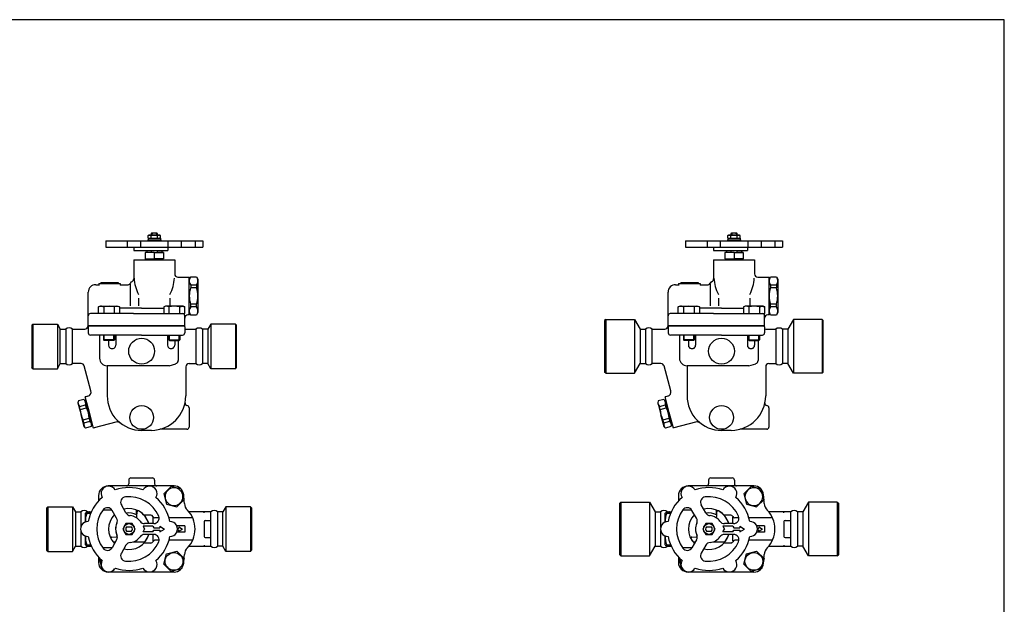
# Model space of a CAD drawing. Extents: x 72 to 1636, y 28 to 1128.
# Drawn here: x 722 to 1636, y 585 to 1128 of the extents above; entities that cross this region are included whole.
import ezdxf

# ---------------------------------------------------------------- set-up
doc = ezdxf.new("R2010")
doc.units = 0
doc.header["$LTSCALE"] = 16
doc.layers.get('0').update_dxf_attribs({"linetype": 'CONTINUOUS'})

# ---------------------------------------------------------------- blocks, each defined once
blk = doc.blocks.new('m10bt')
for p, q in [((-9.815, 0), (-4.907, 8.5)), ((-4.907, -8.5), (-9.815, 0)), ((-4.907, 8.5), (4.907, 8.5)), ((4.907, 8.5), (9.815, 0)), ((9.815, 0), (4.907, -8.5)), ((4.907, -8.5), (-4.907, -8.5))]:
    blk.add_line(p, q)
blk.add_circle((0, 0), 8.25)

msp = doc.modelspace()

# ---------------------------------------------------------------- linework, layer by layer
for p, q in [((840.87, 923.47), (840.87, 922.67)), ((840.87, 923.47), (852.87, 923.47)), ((841.1, 927.53), (841.87, 927.97)), ((841.1, 925.42), (841.1, 927.53)), ((841.1, 925.42), (841.87, 924.97)), ((841.12, 924.97), (841.12, 923.47)), ((841.12, 924.97), (852.62, 924.97)), ((841.87, 927.97), (851.87, 927.97)), ((841.87, 924.97), (851.87, 924.97)), ((844.41, 929.67), (843.87, 929.36)), ((843.87, 929.36), (843.87, 927.97)), ((844.64, 929.36), (843.87, 929.36)), ((843.99, 925.42), (843.99, 927.53)), ((849.33, 929.67), (844.41, 929.67)), ((844.41, 929.36), (844.41, 927.97)), ((844.64, 929.36), (845.44, 929.67)), ((844.64, 927.97), (844.64, 929.36)), ((844.64, 929.36), (845.03, 927.97)), ((848.3, 929.67), (849.11, 929.36)), ((849.11, 929.36), (848.71, 927.97)), ((849.11, 929.36), (849.11, 927.97)), ((849.87, 929.36), (849.11, 929.36)), ((849.87, 929.36), (849.33, 929.67)), ((849.33, 929.36), (849.33, 927.97)), ((849.76, 925.42), (849.76, 927.53)), ((849.87, 927.97), (849.87, 929.36)), ((852.65, 927.53), (851.87, 927.97)), ((852.65, 925.42), (851.87, 924.97)), ((852.62, 924.97), (852.62, 923.47)), ((852.65, 925.42), (852.65, 927.53)), ((852.87, 923.47), (852.87, 922.67)), ((1379.16, 923.47), (1379.16, 922.67)), ((1379.16, 923.47), (1391.16, 923.47)), ((1379.39, 927.53), (1380.16, 927.97)), ((1379.39, 925.42), (1379.39, 927.53)), ((1379.39, 925.42), (1380.16, 924.97)), ((1379.41, 924.97), (1379.41, 923.47)), ((1379.41, 924.97), (1390.91, 924.97)), ((1380.16, 927.97), (1390.16, 927.97)), ((1380.16, 924.97), (1390.16, 924.97)), ((1382.7, 929.67), (1382.16, 929.36)), ((1382.16, 929.36), (1382.16, 927.97)), ((1382.93, 929.36), (1382.16, 929.36)), ((1382.27, 925.42), (1382.27, 927.53)), ((1387.62, 929.67), (1382.7, 929.67)), ((1382.7, 929.36), (1382.7, 927.97)), ((1382.93, 929.36), (1383.73, 929.67)), ((1382.93, 927.97), (1382.93, 929.36)), ((1382.93, 929.36), (1383.32, 927.97)), ((1386.59, 929.67), (1387.4, 929.36)), ((1387.4, 929.36), (1387, 927.97)), ((1387.4, 929.36), (1387.4, 927.97)), ((1388.16, 929.36), (1387.4, 929.36)), ((1388.16, 929.36), (1387.62, 929.67)), ((1387.62, 929.36), (1387.62, 927.97)), ((1388.05, 925.42), (1388.05, 927.53)), ((1388.16, 927.97), (1388.16, 929.36)), ((1390.93, 927.53), (1390.16, 927.97)), ((1390.93, 925.42), (1390.16, 924.97)), ((1390.91, 924.97), (1390.91, 923.47)), ((1390.93, 925.42), (1390.93, 927.53)), ((1391.16, 923.47), (1391.16, 922.67)), ((801.87, 922.67), (891.87, 922.67)), ((801.87, 922.67), (801.87, 916.67)), ((801.87, 916.67), (846.87, 916.67)), ((821.88, 922.67), (821.88, 916.67)), ((827.87, 916.67), (827.87, 913.67)), ((834, 922.67), (834, 916.67)), ((846.87, 916.67), (891.87, 916.67)), ((859.37, 916.67), (859.37, 913.67)), ((859.53, 922.67), (859.53, 916.67)), ((871.86, 922.67), (871.86, 916.67)), ((884.73, 922.67), (884.73, 916.67)), ((891.87, 922.67), (891.87, 916.67)), ((1340.16, 922.67), (1430.16, 922.67)), ((1340.16, 922.67), (1340.16, 916.67)), ((1340.16, 916.67), (1385.16, 916.67)), ((1360.17, 922.67), (1360.17, 916.67)), ((1366.16, 916.67), (1366.16, 913.67)), ((1372.29, 922.67), (1372.29, 916.67)), ((1385.16, 916.67), (1430.16, 916.67)), ((1397.66, 916.67), (1397.66, 913.67)), ((1397.82, 922.67), (1397.82, 916.67)), ((1410.15, 922.67), (1410.15, 916.67)), ((1423.02, 922.67), (1423.02, 916.67)), ((1430.16, 922.67), (1430.16, 916.67)), ((827.87, 913.67), (846.87, 913.67)), ((843.87, 911.85), (838.37, 911.85)), ((843.87, 911.85), (838.37, 911.85)), ((838.37, 911.85), (838.37, 905.85)), ((843.87, 911.85), (838.37, 911.85)), ((846.87, 911.85), (838.37, 911.85)), ((838.37, 905.85), (846.87, 905.85)), ((838.87, 905.85), (838.87, 904.85)), ((839.14, 904.85), (838.87, 905.85)), ((839.87, 913.67), (839.87, 911.85)), ((843.87, 913.67), (843.87, 911.85)), ((846.87, 913.67), (859.37, 913.67)), ((846.87, 911.85), (855.37, 911.85)), ((846.87, 911.85), (846.87, 905.85)), ((855.37, 905.85), (846.87, 905.85)), ((849.87, 911.85), (849.87, 913.67)), ((855.37, 911.85), (849.87, 911.85)), ((849.87, 911.85), (855.37, 911.85)), ((855.37, 911.85), (849.87, 911.85)), ((853.87, 913.67), (853.87, 911.85)), ((854.6, 904.85), (854.87, 905.85)), ((854.87, 905.85), (854.87, 904.85)), ((855.37, 911.85), (855.37, 905.85)), ((1366.16, 913.67), (1385.16, 913.67)), ((1382.16, 911.85), (1376.66, 911.85)), ((1382.16, 911.85), (1376.66, 911.85)), ((1376.66, 911.85), (1376.66, 905.85)), ((1382.16, 911.85), (1376.66, 911.85)), ((1385.16, 911.85), (1376.66, 911.85)), ((1376.66, 905.85), (1385.16, 905.85)), ((1377.16, 905.85), (1377.16, 904.85)), ((1377.43, 904.85), (1377.16, 905.85)), ((1378.16, 913.67), (1378.16, 911.85)), ((1382.16, 913.67), (1382.16, 911.85)), ((1385.16, 913.67), (1397.66, 913.67)), ((1385.16, 911.85), (1393.66, 911.85)), ((1385.16, 911.85), (1385.16, 905.85)), ((1393.66, 905.85), (1385.16, 905.85)), ((1388.16, 911.85), (1388.16, 913.67)), ((1393.66, 911.85), (1388.16, 911.85)), ((1388.16, 911.85), (1393.66, 911.85)), ((1393.66, 911.85), (1388.16, 911.85)), ((1392.16, 913.67), (1392.16, 911.85)), ((1392.89, 904.85), (1393.16, 905.85)), ((1393.16, 905.85), (1393.16, 904.85)), ((1393.66, 911.85), (1393.66, 905.85)), ((827.87, 904.85), (827.87, 887.35)), ((827.87, 904.85), (846.87, 904.85)), ((846.87, 904.85), (865.87, 904.85)), ((865.87, 904.85), (865.87, 891.85)), ((1366.16, 904.85), (1366.16, 887.35)), ((1366.16, 904.85), (1385.16, 904.85)), ((1385.16, 904.85), (1404.16, 904.85)), ((1404.16, 904.85), (1404.16, 891.85)), ((868.87, 888.85), (879.39, 888.85)), ((879.39, 886.85), (880.69, 889.1)), ((879.39, 871.35), (879.39, 888.85)), ((879.39, 871.35), (879.39, 886.85)), ((880.69, 889.1), (886.09, 889.1)), ((886.09, 889.1), (887.39, 886.85)), ((887.39, 886.85), (887.39, 871.35)), ((1407.16, 888.85), (1417.68, 888.85)), ((1417.68, 886.85), (1418.98, 889.1)), ((1417.68, 871.35), (1417.68, 888.85)), ((1417.68, 871.35), (1417.68, 886.85)), ((1418.98, 889.1), (1424.38, 889.1)), ((1424.38, 889.1), (1425.68, 886.85)), ((1425.68, 886.85), (1425.68, 871.35)), ((792.59, 881.85), (795.37, 881.85)), ((795.37, 882.85), (795.37, 881.14)), ((795.37, 882.85), (797.37, 882.85)), ((797.37, 883.85), (797.37, 882.85)), ((797.37, 883.85), (813.37, 883.85)), ((797.37, 882.85), (815.37, 882.85)), ((813.37, 883.85), (813.37, 882.85)), ((815.37, 882.85), (815.37, 881.27)), ((815.37, 881.85), (822.8, 881.85)), ((824.62, 883.02), (824.62, 862.07)), ((886.09, 881.36), (880.69, 881.36)), ((880.69, 881.36), (880.69, 879.03)), ((886.09, 879.03), (880.69, 879.03)), ((886.09, 881.36), (886.09, 879.03)), ((1330.87, 881.85), (1333.66, 881.85)), ((1333.66, 882.85), (1333.66, 881.14)), ((1333.66, 882.85), (1335.66, 882.85)), ((1335.66, 883.85), (1335.66, 882.85)), ((1335.66, 883.85), (1351.66, 883.85)), ((1335.66, 882.85), (1353.66, 882.85)), ((1351.66, 883.85), (1351.66, 882.85)), ((1353.66, 882.85), (1353.66, 881.27)), ((1353.66, 881.85), (1361.09, 881.85)), ((1362.91, 883.02), (1362.91, 862.07)), ((1424.38, 881.36), (1418.98, 881.36)), ((1418.98, 881.36), (1418.98, 879.03)), ((1424.38, 879.03), (1418.98, 879.03)), ((1424.38, 881.36), (1424.38, 879.03)), ((785.59, 843.54), (785.59, 874.85)), ((832.25, 869.33), (832.25, 862.19)), ((861.49, 869.33), (861.49, 862.19)), ((879.39, 853.85), (879.39, 871.35)), ((887.39, 871.35), (887.39, 855.85)), ((1323.87, 843.54), (1323.87, 874.85)), ((1370.54, 869.33), (1370.54, 862.19)), ((1399.78, 869.33), (1399.78, 862.19)), ((1417.68, 853.85), (1417.68, 871.35)), ((1425.68, 871.35), (1425.68, 855.85)), ((795.08, 861.14), (796.64, 862.04)), ((795.98, 861.58), (795.08, 861.14)), ((795.08, 855.04), (795.08, 861.14)), ((796.48, 861.72), (795.98, 861.58)), ((797, 861.81), (796.48, 861.72)), ((796.64, 862.04), (813.14, 862.04)), ((797.53, 861.84), (797, 861.81)), ((798.06, 861.81), (797.53, 861.84)), ((798.58, 861.72), (798.06, 861.81)), ((799.08, 861.58), (798.58, 861.72)), ((799.55, 861.38), (799.08, 861.58)), ((799.99, 861.14), (799.55, 861.38)), ((799.99, 861.14), (799.99, 855.04)), ((809.8, 861.14), (809.8, 855.04)), ((813.14, 862.04), (814.71, 861.14)), ((814.71, 861.14), (814.71, 855.04)), ((835.19, 860.04), (814.71, 860.04)), ((835.19, 860.04), (855.66, 860.04)), ((857.23, 862.04), (855.66, 861.14)), ((855.66, 861.14), (855.66, 855.04)), ((873.73, 862.04), (857.23, 862.04)), ((860.57, 861.14), (860.57, 855.04)), ((870.39, 861.14), (870.82, 861.38)), ((870.39, 861.14), (870.39, 855.04)), ((870.82, 861.38), (871.29, 861.58)), ((871.29, 861.58), (871.79, 861.72)), ((871.79, 861.72), (872.31, 861.81)), ((872.31, 861.81), (872.84, 861.84)), ((872.84, 861.84), (873.37, 861.81)), ((873.37, 861.81), (873.89, 861.72)), ((875.29, 861.14), (873.73, 862.04)), ((873.89, 861.72), (874.39, 861.58)), ((874.39, 861.58), (875.29, 861.14)), ((875.29, 855.04), (875.29, 861.14)), ((880.69, 861.33), (880.69, 863.66)), ((886.09, 863.66), (880.69, 863.66)), ((886.09, 861.33), (880.69, 861.33)), ((886.09, 861.33), (886.09, 863.66)), ((1333.37, 861.14), (1334.93, 862.04)), ((1334.27, 861.58), (1333.37, 861.14)), ((1333.37, 855.04), (1333.37, 861.14)), ((1334.77, 861.72), (1334.27, 861.58)), ((1335.29, 861.81), (1334.77, 861.72)), ((1334.93, 862.04), (1351.43, 862.04)), ((1335.82, 861.84), (1335.29, 861.81)), ((1336.35, 861.81), (1335.82, 861.84)), ((1336.87, 861.72), (1336.35, 861.81)), ((1337.37, 861.58), (1336.87, 861.72)), ((1337.84, 861.38), (1337.37, 861.58)), ((1338.28, 861.14), (1337.84, 861.38)), ((1338.28, 861.14), (1338.28, 855.04)), ((1348.09, 861.14), (1348.09, 855.04)), ((1351.43, 862.04), (1353, 861.14)), ((1353, 861.14), (1353, 855.04)), ((1373.48, 860.04), (1353, 860.04)), ((1373.48, 860.04), (1393.95, 860.04)), ((1395.52, 862.04), (1393.95, 861.14)), ((1393.95, 861.14), (1393.95, 855.04)), ((1412.02, 862.04), (1395.52, 862.04)), ((1398.86, 861.14), (1398.86, 855.04)), ((1408.67, 861.14), (1409.11, 861.38)), ((1408.67, 861.14), (1408.67, 855.04)), ((1409.11, 861.38), (1409.58, 861.58)), ((1409.58, 861.58), (1410.08, 861.72)), ((1410.08, 861.72), (1410.6, 861.81)), ((1410.6, 861.81), (1411.13, 861.84)), ((1411.13, 861.84), (1411.66, 861.81)), ((1411.66, 861.81), (1412.18, 861.72)), ((1413.58, 861.14), (1412.02, 862.04)), ((1412.18, 861.72), (1412.68, 861.58)), ((1412.68, 861.58), (1413.58, 861.14)), ((1413.58, 855.04), (1413.58, 861.14)), ((1418.98, 861.33), (1418.98, 863.66)), ((1424.38, 863.66), (1418.98, 863.66)), ((1424.38, 861.33), (1418.98, 861.33)), ((1424.38, 861.33), (1424.38, 863.66)), ((827.68, 855.04), (787.59, 855.04)), ((827.68, 855.04), (873.19, 855.04)), ((873.19, 855.04), (875.29, 855.04)), ((875.19, 843.54), (875.19, 853.04)), ((879.39, 853.85), (878.19, 853.85)), ((880.69, 853.6), (879.39, 855.85)), ((886.09, 853.6), (880.69, 853.6)), ((887.39, 855.85), (886.09, 853.6)), ((1365.97, 855.04), (1325.87, 855.04)), ((1365.97, 855.04), (1411.48, 855.04)), ((1411.48, 855.04), (1413.58, 855.04)), ((1413.48, 843.54), (1413.48, 853.04)), ((1417.68, 853.85), (1416.48, 853.85)), ((1418.98, 853.6), (1417.68, 855.85)), ((1424.38, 853.6), (1418.98, 853.6)), ((1425.68, 855.85), (1424.38, 853.6)), ((734.19, 845.29), (733.19, 844.29)), ((733.19, 844.29), (733.19, 804.79)), ((734.19, 845.29), (756.94, 845.29)), ((734.19, 845.29), (734.19, 803.79)), ((756.94, 845.29), (759.69, 840.54)), ((756.94, 845.29), (756.94, 803.79)), ((785.59, 843.54), (827.68, 843.54)), ((827.68, 843.54), (785.59, 843.54)), ((785.69, 843.75), (785.69, 837.04)), ((827.68, 843.54), (874.98, 843.54)), ((875.19, 843.54), (827.68, 843.54)), ((827.68, 843.54), (875.18, 843.54)), ((875.19, 842.54), (875.19, 841.54)), ((875.19, 842.54), (875.19, 837.04)), ((899.43, 845.29), (896.69, 840.54)), ((922.19, 845.29), (899.43, 845.29)), ((899.43, 845.29), (899.43, 803.79)), ((922.19, 845.29), (923.19, 844.29)), ((922.19, 845.29), (922.19, 803.79)), ((923.19, 804.79), (923.19, 844.29)), ((1265.98, 849.54), (1264.98, 848.54)), ((1264.98, 848.54), (1264.98, 800.54)), ((1265.98, 849.54), (1292.78, 849.54)), ((1265.98, 849.54), (1265.98, 799.54)), ((1292.78, 849.54), (1297.98, 840.54)), ((1292.78, 849.54), (1292.78, 799.54)), ((1323.87, 843.54), (1365.97, 843.54)), ((1365.97, 843.54), (1323.88, 843.54)), ((1323.98, 843.75), (1323.98, 837.04)), ((1365.97, 843.54), (1413.27, 843.54)), ((1413.48, 843.54), (1365.97, 843.54)), ((1365.97, 843.54), (1413.47, 843.54)), ((1413.48, 842.54), (1413.48, 841.54)), ((1413.48, 842.54), (1413.48, 837.04)), ((1440.17, 849.54), (1434.98, 840.54)), ((1466.98, 849.54), (1440.17, 849.54)), ((1440.17, 849.54), (1440.17, 799.54)), ((1466.98, 849.54), (1467.98, 848.54)), ((1466.98, 849.54), (1466.98, 799.54)), ((1467.98, 800.54), (1467.98, 848.54)), ((759.69, 840.54), (764.65, 840.54)), ((759.69, 808.54), (759.69, 840.54)), ((764.65, 840.54), (764.65, 808.54)), ((770.85, 840.54), (782.47, 840.54)), ((770.85, 808.54), (770.85, 840.54)), ((835.19, 835.04), (787.69, 835.04)), ((796.19, 835.04), (796.19, 813.54)), ((799.89, 835.04), (799.89, 830.54)), ((800.39, 830.04), (800.39, 835.04)), ((809.39, 830.04), (809.39, 835.04)), ((809.89, 835.04), (809.89, 830.54)), ((811.19, 835.04), (811.19, 825.58)), ((835.19, 835.04), (873.19, 835.04)), ((859.19, 835.04), (859.19, 825.58)), ((860.48, 835.04), (860.48, 830.54)), ((860.98, 830.04), (860.98, 835.04)), ((869.98, 830.04), (869.98, 835.04)), ((870.48, 835.04), (870.48, 830.54)), ((876.19, 840.54), (885.52, 840.54)), ((885.52, 840.54), (885.52, 808.54)), ((896.69, 840.54), (891.73, 840.54)), ((891.73, 840.54), (891.73, 808.54)), ((896.69, 840.54), (896.69, 808.54)), ((1297.98, 840.54), (1302.94, 840.54)), ((1297.98, 840.54), (1297.98, 808.54)), ((1302.94, 840.54), (1302.94, 808.54)), ((1309.14, 840.54), (1320.76, 840.54)), ((1309.14, 808.54), (1309.14, 840.54)), ((1373.48, 835.04), (1325.98, 835.04)), ((1334.48, 835.04), (1334.48, 813.54)), ((1338.18, 835.04), (1338.18, 830.54)), ((1338.68, 830.04), (1338.68, 835.04)), ((1347.68, 830.04), (1347.68, 835.04)), ((1348.18, 835.04), (1348.18, 830.54)), ((1349.48, 835.04), (1349.48, 825.58)), ((1373.48, 835.04), (1411.48, 835.04)), ((1397.48, 835.04), (1397.48, 825.58)), ((1398.77, 835.04), (1398.77, 830.54)), ((1399.27, 830.04), (1399.27, 835.04)), ((1408.27, 830.04), (1408.27, 835.04)), ((1408.77, 835.04), (1408.77, 830.54)), ((1414.48, 840.54), (1423.81, 840.54)), ((1423.81, 840.54), (1423.81, 808.54)), ((1434.98, 840.54), (1430.02, 840.54)), ((1430.02, 840.54), (1430.02, 808.54)), ((1434.98, 840.54), (1434.98, 808.54)), ((800.39, 830.04), (799.89, 830.54)), ((809.89, 830.54), (799.89, 830.54)), ((809.39, 830.04), (800.39, 830.04)), ((804.49, 830.04), (804.49, 825.58)), ((809.89, 830.54), (809.39, 830.04)), ((860.48, 830.54), (860.98, 830.04)), ((860.48, 830.54), (870.48, 830.54)), ((860.98, 830.04), (869.98, 830.04)), ((865.89, 830.04), (865.89, 825.58)), ((869.19, 830.04), (869.19, 811.35)), ((869.98, 830.04), (870.48, 830.54)), ((1338.68, 830.04), (1338.18, 830.54)), ((1348.18, 830.54), (1338.18, 830.54)), ((1347.68, 830.04), (1338.68, 830.04)), ((1342.78, 830.04), (1342.78, 825.58)), ((1348.18, 830.54), (1347.68, 830.04)), ((1398.77, 830.54), (1399.27, 830.04)), ((1398.77, 830.54), (1408.77, 830.54)), ((1399.27, 830.04), (1408.27, 830.04)), ((1404.18, 830.04), (1404.18, 825.58)), ((1407.48, 830.04), (1407.48, 811.35)), ((1408.27, 830.04), (1408.77, 830.54)), ((734.19, 803.79), (733.19, 804.79)), ((756.94, 803.79), (759.69, 808.54)), ((759.69, 808.54), (764.65, 808.54)), ((778.98, 808.54), (770.85, 808.54)), ((788.08, 783.17), (781.88, 806.32)), ((860.68, 806.54), (803.19, 806.54)), ((803.19, 806.54), (803.19, 778.54)), ((860.68, 806.54), (867.06, 808.47)), ((876.19, 805.54), (876.19, 778.54)), ((879.19, 808.54), (885.52, 808.54)), ((896.69, 808.54), (891.73, 808.54)), ((899.43, 803.79), (896.69, 808.54)), ((922.19, 803.79), (923.19, 804.79)), ((1292.78, 799.54), (1297.98, 808.54)), ((1297.98, 808.54), (1302.94, 808.54)), ((1317.27, 808.54), (1309.14, 808.54)), ((1326.37, 783.17), (1320.17, 806.32)), ((1398.97, 806.54), (1341.48, 806.54)), ((1341.48, 806.54), (1341.48, 778.54)), ((1398.97, 806.54), (1405.35, 808.47)), ((1414.48, 805.54), (1414.48, 778.54)), ((1417.48, 808.54), (1423.81, 808.54)), ((1434.98, 808.54), (1430.02, 808.54)), ((1440.17, 799.54), (1434.98, 808.54)), ((734.19, 803.79), (756.94, 803.79)), ((922.19, 803.79), (899.43, 803.79)), ((1265.98, 799.54), (1264.98, 800.54)), ((1265.98, 799.54), (1292.78, 799.54)), ((1466.98, 799.54), (1440.17, 799.54)), ((1466.98, 799.54), (1467.98, 800.54)), ((786.71, 763.14), (782.85, 777.56)), ((785.25, 778.27), (783.32, 777.75)), ((1325, 763.14), (1321.14, 777.56)), ((1323.54, 778.27), (1321.61, 777.75)), ((776.47, 773.82), (776.02, 772.15)), ((776.02, 772.15), (778.99, 761.04)), ((781.56, 775.18), (776.47, 773.82)), ((777.51, 768.81), (783.16, 770.33)), ((778.26, 766.02), (777.51, 768.81)), ((782.78, 773.96), (781.56, 775.18)), ((782.78, 773.96), (783.75, 774.22)), ((785.75, 762.88), (782.78, 773.96)), ((783.9, 767.53), (783.16, 770.33)), ((1314.76, 773.82), (1314.31, 772.15)), ((1314.31, 772.15), (1317.28, 761.04)), ((1319.85, 775.18), (1314.76, 773.82)), ((1315.8, 768.81), (1321.44, 770.33)), ((1316.55, 766.02), (1315.8, 768.81)), ((1321.07, 773.96), (1319.85, 775.18)), ((1321.07, 773.96), (1322.04, 774.22)), ((1324.04, 762.88), (1321.07, 773.96)), ((1322.19, 767.53), (1321.44, 770.33)), ((778.26, 766.02), (783.9, 767.53)), ((781.97, 749.93), (778.99, 761.04)), ((785.75, 762.88), (788.73, 751.74)), ((790.58, 748.7), (786.71, 763.14)), ((879.19, 767.56), (879.19, 749.54)), ((1316.55, 766.02), (1322.19, 767.53)), ((1320.26, 749.93), (1317.28, 761.04)), ((1324.04, 762.88), (1327.02, 751.74)), ((1328.87, 748.7), (1325, 763.14)), ((1417.48, 767.56), (1417.48, 749.54)), ((780.85, 756.36), (786.49, 757.87)), ((781.59, 753.57), (780.85, 756.36)), ((781.59, 753.57), (787.24, 755.08)), ((783.19, 748.71), (781.97, 749.93)), ((788.28, 750.07), (783.19, 748.71)), ((787.24, 755.08), (786.49, 757.87)), ((788.73, 751.74), (788.28, 750.07)), ((788.73, 751.74), (789.7, 752)), ((811.18, 754.16), (791.08, 748.77)), ((1319.13, 756.36), (1324.78, 757.87)), ((1319.88, 753.57), (1319.13, 756.36)), ((1319.88, 753.57), (1325.53, 755.08)), ((1321.48, 748.71), (1320.26, 749.93)), ((1326.57, 750.07), (1321.48, 748.71)), ((1325.53, 755.08), (1324.78, 757.87)), ((1327.02, 751.74), (1326.57, 750.07)), ((1327.02, 751.74), (1327.99, 752)), ((1349.47, 754.16), (1329.36, 748.77)), ((844.19, 746.54), (835.19, 746.54)), ((877.19, 747.54), (852.12, 747.54)), ((1382.48, 746.54), (1373.48, 746.54)), ((1415.48, 747.54), (1390.41, 747.54)), ((865.23, 694.88), (804.19, 694.88)), ((823.19, 700.38), (823.19, 696.88)), ((825.19, 702.38), (845.19, 702.38)), ((847.19, 700.38), (847.19, 696.88)), ((1403.52, 694.88), (1342.48, 694.88)), ((1361.48, 700.38), (1361.48, 696.88)), ((1363.48, 702.38), (1383.48, 702.38)), ((1385.48, 700.38), (1385.48, 696.88)), ((795.19, 685.88), (795.19, 680.97)), ((1333.48, 685.88), (1333.48, 680.97)), ((820.65, 669.81), (816.37, 677.22)), ((1279.98, 679.88), (1278.98, 678.88)), ((1278.98, 630.88), (1278.98, 678.88)), ((1279.98, 679.88), (1306.78, 679.88)), ((1279.98, 679.88), (1279.98, 629.88)), ((1306.78, 679.88), (1311.98, 670.88)), ((1306.78, 679.88), (1306.78, 629.88)), ((1358.94, 669.81), (1354.66, 677.22)), ((1454.17, 679.88), (1448.98, 670.88)), ((1480.98, 679.88), (1454.17, 679.88)), ((1454.17, 679.88), (1454.17, 629.88)), ((1480.98, 679.88), (1481.98, 678.88)), ((1480.98, 679.88), (1480.98, 629.88)), ((1481.98, 678.88), (1481.98, 630.88)), ((748.19, 675.63), (747.19, 674.63)), ((747.19, 635.13), (747.19, 674.63)), ((748.19, 675.63), (770.94, 675.63)), ((748.19, 675.63), (748.19, 634.13)), ((770.94, 675.63), (773.69, 670.88)), ((770.94, 675.63), (770.94, 634.13)), ((773.69, 670.88), (778.65, 670.88)), ((773.69, 670.88), (773.69, 638.88)), ((778.65, 670.88), (778.65, 656.3)), ((782.98, 669.53), (784.28, 670.88)), ((782.98, 661.41), (782.98, 669.53)), ((784.28, 670.88), (788.48, 670.88)), ((784.28, 669.53), (784.28, 670.88)), ((784.28, 669.53), (787.9, 669.53)), ((786.84, 670.88), (786.21, 670.88)), ((807.62, 672.38), (799.13, 672.38)), ((811.99, 664.81), (807.71, 672.22)), ((830.5, 668.1), (830.5, 672.55)), ((830.81, 666.78), (830.92, 670.81)), ((843.75, 667.88), (837.36, 667.88)), ((899.52, 670.88), (878.99, 670.88)), ((893.19, 669.88), (893.19, 670.88)), ((899.52, 638.88), (899.52, 670.88)), ((910.69, 670.88), (905.73, 670.88)), ((905.73, 670.88), (905.73, 638.88)), ((913.43, 675.63), (910.69, 670.88)), ((910.69, 638.88), (910.69, 670.88)), ((936.19, 675.63), (913.43, 675.63)), ((913.43, 675.63), (913.43, 634.13)), ((936.19, 675.63), (937.19, 674.63)), ((936.19, 675.63), (936.19, 634.13)), ((937.19, 674.63), (937.19, 635.13)), ((1311.98, 670.88), (1316.93, 670.88)), ((1311.98, 670.88), (1311.98, 638.88)), ((1316.93, 670.88), (1316.93, 656.3)), ((1321.27, 669.53), (1322.57, 670.88)), ((1321.27, 661.41), (1321.27, 669.53)), ((1322.57, 670.88), (1326.77, 670.88)), ((1322.57, 669.53), (1322.57, 670.88)), ((1322.57, 669.53), (1326.19, 669.53)), ((1325.13, 670.88), (1324.5, 670.88)), ((1345.91, 672.38), (1337.42, 672.38)), ((1350.28, 664.81), (1346, 672.22)), ((1368.79, 668.1), (1368.79, 672.55)), ((1369.1, 666.78), (1369.21, 670.81)), ((1382.04, 667.88), (1375.65, 667.88)), ((1437.81, 670.88), (1417.28, 670.88)), ((1431.48, 669.88), (1431.48, 670.88)), ((1437.81, 638.88), (1437.81, 670.88)), ((1448.98, 670.88), (1444.02, 670.88)), ((1444.02, 670.88), (1444.02, 638.88)), ((1448.98, 670.88), (1448.98, 638.88)), ((846.41, 659.88), (837.86, 659.88)), ((845.75, 659.88), (845.75, 665.88)), ((851.39, 665.38), (847.46, 665.38)), ((882.47, 665.38), (860.54, 665.38)), ((893.19, 661.88), (893.19, 647.88)), ((894.19, 662.88), (899.52, 662.88)), ((1384.7, 659.88), (1376.15, 659.88)), ((1384.04, 659.88), (1384.04, 665.88)), ((1389.68, 665.38), (1385.75, 665.38)), ((1420.76, 665.38), (1398.83, 665.38)), ((1431.48, 661.88), (1431.48, 647.88)), ((1432.48, 662.88), (1437.81, 662.88)), ((778.65, 653.46), (778.65, 638.88)), ((821.13, 656.88), (825.87, 656.88)), ((821.13, 656.88), (825.87, 656.88)), ((821.13, 656.88), (825.87, 656.88)), ((821.13, 652.88), (825.87, 652.88)), ((821.13, 652.88), (825.87, 652.88)), ((821.13, 652.88), (825.87, 652.88)), ((836.5, 657.38), (837.94, 654.88)), ((845.63, 657.38), (836.5, 657.38)), ((836.5, 652.38), (837.94, 654.88)), ((845.63, 652.38), (836.5, 652.38)), ((846.41, 649.88), (837.86, 649.88)), ((845.63, 657.38), (846.5, 655.88)), ((845.63, 652.38), (846.5, 653.88)), ((845.75, 643.88), (845.75, 649.88)), ((846.5, 655.88), (852.17, 655.88)), ((846.5, 653.88), (852.17, 653.88)), ((852.17, 657.38), (856.5, 654.88)), ((852.17, 657.38), (852.17, 655.88)), ((852.17, 652.38), (856.5, 654.88)), ((852.17, 653.88), (852.17, 652.38)), ((875.19, 657.88), (867.82, 657.88)), ((875.19, 651.88), (867.82, 651.88)), ((868.46, 655.63), (869.72, 655.63)), ((868.46, 654.13), (869.72, 654.13)), ((869.72, 656.88), (873.19, 654.88)), ((869.72, 656.88), (869.72, 655.63)), ((869.72, 652.88), (873.19, 654.88)), ((869.72, 652.88), (869.72, 654.13)), ((875.19, 657.88), (875.19, 651.88)), ((1316.93, 653.46), (1316.93, 638.88)), ((1359.42, 656.88), (1364.16, 656.88)), ((1359.42, 656.88), (1364.16, 656.88)), ((1359.42, 656.88), (1364.16, 656.88)), ((1359.42, 652.88), (1364.16, 652.88)), ((1359.42, 652.88), (1364.16, 652.88)), ((1359.42, 652.88), (1364.16, 652.88)), ((1374.79, 657.38), (1376.23, 654.88)), ((1383.92, 657.38), (1374.79, 657.38)), ((1374.79, 652.38), (1376.23, 654.88)), ((1383.92, 652.38), (1374.79, 652.38)), ((1384.7, 649.88), (1376.15, 649.88)), ((1383.92, 657.38), (1384.79, 655.88)), ((1383.92, 652.38), (1384.79, 653.88)), ((1384.04, 643.88), (1384.04, 649.88)), ((1384.79, 655.88), (1390.46, 655.88)), ((1384.79, 653.88), (1390.46, 653.88)), ((1390.46, 657.38), (1394.79, 654.88)), ((1390.46, 657.38), (1390.46, 655.88)), ((1390.46, 652.38), (1394.79, 654.88)), ((1390.46, 653.88), (1390.46, 652.38)), ((1413.48, 657.88), (1406.11, 657.88)), ((1413.48, 651.88), (1406.11, 651.88)), ((1406.75, 655.63), (1408.01, 655.63)), ((1406.75, 654.13), (1408.01, 654.13)), ((1408.01, 656.88), (1411.48, 654.88)), ((1408.01, 656.88), (1408.01, 655.63)), ((1408.01, 652.88), (1411.48, 654.88)), ((1408.01, 652.88), (1408.01, 654.13)), ((1413.48, 657.88), (1413.48, 651.88)), ((782.98, 640.22), (782.98, 648.35)), ((782.98, 640.22), (784.28, 638.88)), ((784.28, 640.22), (787.9, 640.22)), ((784.28, 638.88), (784.28, 640.22)), ((807.56, 647.46), (811.59, 647.57)), ((811.99, 644.94), (807.71, 637.53)), ((809.75, 642.88), (810.8, 642.88)), ((820.65, 639.94), (816.37, 632.53)), ((827, 642.88), (837.25, 642.88)), ((843.75, 641.88), (837.36, 641.88)), ((851.39, 644.38), (847.46, 644.38)), ((882.48, 644.38), (860.54, 644.38)), ((893.19, 639.88), (893.19, 638.88)), ((894.19, 646.88), (899.52, 646.88)), ((1321.27, 640.22), (1321.27, 648.35)), ((1321.27, 640.22), (1322.57, 638.88)), ((1322.57, 640.22), (1326.19, 640.22)), ((1322.57, 638.88), (1322.57, 640.22)), ((1345.85, 647.46), (1349.88, 647.57)), ((1350.28, 644.94), (1346, 637.53)), ((1348.04, 642.88), (1349.09, 642.88)), ((1358.94, 639.94), (1354.66, 632.53)), ((1365.29, 642.88), (1375.54, 642.88)), ((1382.04, 641.88), (1375.65, 641.88)), ((1389.68, 644.38), (1385.75, 644.38)), ((1420.77, 644.38), (1398.83, 644.38)), ((1431.48, 639.88), (1431.48, 638.88)), ((1432.48, 646.88), (1437.81, 646.88)), ((748.19, 634.13), (747.19, 635.13)), ((748.19, 634.13), (770.94, 634.13)), ((770.94, 634.13), (773.69, 638.88)), ((773.69, 638.88), (778.65, 638.88)), ((784.28, 638.88), (788.48, 638.88)), ((807.62, 637.38), (799.13, 637.38)), ((879, 638.88), (899.52, 638.88)), ((910.69, 638.88), (905.73, 638.88)), ((913.43, 634.13), (910.69, 638.88)), ((936.19, 634.13), (913.43, 634.13)), ((936.19, 634.13), (937.19, 635.13)), ((1279.98, 629.88), (1278.98, 630.88)), ((1306.78, 629.88), (1311.98, 638.88)), ((1311.98, 638.88), (1316.93, 638.88)), ((1322.57, 638.88), (1326.77, 638.88)), ((1345.91, 637.38), (1337.42, 637.38)), ((1417.29, 638.88), (1437.81, 638.88)), ((1448.98, 638.88), (1444.02, 638.88)), ((1454.17, 629.88), (1448.98, 638.88)), ((1480.98, 629.88), (1481.98, 630.88)), ((795.19, 628.79), (795.19, 623.88)), ((796.11, 627.82), (795.65, 627.37)), ((795.65, 627.37), (798.19, 617.89)), ((1279.98, 629.88), (1306.78, 629.88)), ((1333.48, 628.79), (1333.48, 623.88)), ((1334.4, 627.82), (1333.94, 627.37)), ((1333.94, 627.37), (1336.48, 617.89)), ((1480.98, 629.88), (1454.17, 629.88)), ((798.19, 617.89), (798.97, 617.68)), ((865.23, 614.88), (804.19, 614.88)), ((807.14, 615.49), (807.67, 615.35)), ((807.67, 615.35), (810.85, 618.52)), ((1336.48, 617.89), (1337.26, 617.68)), ((1403.52, 614.88), (1342.48, 614.88)), ((1345.43, 615.49), (1345.96, 615.35)), ((1345.96, 615.35), (1349.14, 618.52))]:
    msp.add_line(p, q)
for points in [[(72, 28), (1636, 28), (1636, 1128), (72, 1128)], [(817.73, 654.88), (820.61, 649.88), (826.39, 649.88), (829.27, 654.88), (826.39, 659.88), (820.61, 659.88)], [(1356.02, 654.88), (1358.9, 649.88), (1364.68, 649.88), (1367.56, 654.88), (1364.68, 659.88), (1358.9, 659.88)]]:
    msp.add_lwpolyline(points, close=True)
for centre, radius in [((835.19, 820.04), 12), ((1373.48, 820.04), 12), ((835.19, 758.54), 11), ((1373.48, 758.54), 11), ((823.5, 654.88), 5), ((1361.79, 654.88), 5)]:
    msp.add_circle(centre, radius)
for centre, radius, start, end in [((842.54, 925.42), 2.56, 55.61575, 124.38425), ((842.54, 927.53), 2.56, 235.61575, 304.38425), ((846.87, 918.42), 9.55, 72.41205, 107.58795), ((846.87, 934.53), 9.55, 252.41205, 287.58795), ((851.2, 925.42), 2.56, 55.61575, 124.38425), ((851.2, 927.53), 2.56, 235.61575, 304.38425), ((1380.83, 925.42), 2.56, 55.61575, 124.38425), ((1380.83, 927.53), 2.56, 235.61575, 304.38425), ((1385.16, 918.42), 9.55, 72.41205, 107.58795), ((1385.16, 934.53), 9.55, 252.41205, 287.58795), ((1389.49, 925.42), 2.56, 55.61575, 124.38425), ((1389.49, 927.53), 2.56, 235.61575, 304.38425), ((824.87, 887.35), 3, 290.48732, 0), ((865.38, 889.86), 37.25, 183.003, 207.21553), ((828.37, 889.86), 37.25, 332.78447, 356.997), ((868.87, 891.85), 3, 180, 270), ((885.8, 885.23), 6.41, 157.12977, 217.11882), ((880.98, 885.23), 6.41, 322.88118, 22.87023), ((1363.16, 887.35), 3, 290.48732, 0), ((1403.67, 889.86), 37.25, 183.003, 207.21553), ((1366.66, 889.86), 37.25, 332.78447, 356.997), ((1407.16, 891.85), 3, 180, 270), ((1424.09, 885.23), 6.41, 157.12977, 217.11882), ((1419.27, 885.23), 6.41, 322.88118, 22.87023), ((792.59, 874.85), 7, 90, 180), ((822.8, 883.85), 2, 270, 342.78626), ((826.62, 882.66), 2, 110.48732, 162.78626), ((902.86, 871.35), 23.47, 160.88707, 199.11445), ((863.91, 871.35), 23.47, 340.88555, 19.11293), ((1330.87, 874.85), 7, 90, 180), ((1361.09, 883.85), 2, 270, 342.78626), ((1364.91, 882.66), 2, 110.48732, 162.78626), ((1441.15, 871.35), 23.47, 160.88707, 199.11445), ((1402.2, 871.35), 23.47, 340.88555, 19.11293), ((804.89, 844.38), 17.46, 73.68007, 106.31993), ((812.25, 857.21), 4.63, 58.00068, 121.99932), ((858.12, 857.21), 4.63, 58.00068, 121.99932), ((865.48, 844.38), 17.46, 73.68007, 106.31993), ((885.8, 857.47), 6.41, 142.88118, 202.87023), ((880.98, 857.47), 6.41, 337.12977, 37.11882), ((1343.18, 844.38), 17.46, 73.68007, 106.31993), ((1350.54, 857.21), 4.63, 58.00068, 121.99932), ((1396.41, 857.21), 4.63, 58.00068, 121.99932), ((1403.77, 844.38), 17.46, 73.68007, 106.31993), ((1424.09, 857.47), 6.41, 142.88118, 202.87023), ((1419.27, 857.47), 6.41, 337.12977, 37.11882), ((787.59, 853.04), 2, 90, 180), ((873.19, 853.04), 2, 0, 90), ((878.19, 850.85), 3, 90, 180), ((1325.87, 853.04), 2, 90, 180), ((1411.48, 853.04), 2, 0, 90), ((1416.48, 850.85), 3, 90, 180), ((767.75, 837.24), 4.53, 46.81647, 133.18353), ((782.47, 843.54), 3, 270, 349.52432), ((787.88, 842.54), 2.5, 156.42182, 169.52432), ((872.69, 842.54), 2.5, 0, 23.57818), ((876.19, 841.54), 1, 180, 270), ((888.62, 836.52), 5.08, 52.37126, 127.62874), ((1306.04, 837.24), 4.53, 46.81647, 133.18353), ((1320.76, 843.54), 3, 270, 349.52432), ((1326.17, 842.54), 2.5, 156.42182, 169.52432), ((1410.98, 842.54), 2.5, 0, 23.57818), ((1414.48, 841.54), 1, 180, 270), ((1426.91, 836.52), 5.08, 52.37126, 127.62874), ((787.69, 837.04), 2, 180, 270), ((873.19, 837.04), 2, 270, 0), ((1325.98, 837.04), 2, 180, 270), ((1411.48, 837.04), 2, 270, 0), ((807.49, 825.58), 3, 180, 258.44826), ((807.84, 827.29), 4.75, 258.44826, 281.55174), ((808.19, 825.58), 3, 281.55174, 0), ((862.19, 825.58), 3, 180, 258.44826), ((862.54, 827.29), 4.75, 258.44826, 281.55174), ((862.89, 825.58), 3, 281.55174, 0), ((1345.78, 825.58), 3, 180, 258.44826), ((1346.13, 827.29), 4.75, 258.44826, 281.55174), ((1346.48, 825.58), 3, 281.55174, 0), ((1400.48, 825.58), 3, 180, 258.44826), ((1400.83, 827.29), 4.75, 258.44826, 281.55174), ((1401.18, 825.58), 3, 281.55174, 0), ((803.19, 813.54), 7, 180, 270), ((1341.48, 813.54), 7, 180, 270), ((767.75, 811.85), 4.53, 226.81647, 313.18353), ((778.98, 805.54), 3, 14.99213, 90.00408), ((866.19, 811.35), 3, 286.85167, 0), ((879.19, 805.54), 3, 90, 180), ((888.62, 812.57), 5.08, 232.37126, 307.62874), ((1306.04, 811.85), 4.53, 226.81647, 313.18353), ((1317.27, 805.54), 3, 14.99213, 90.00408), ((1404.48, 811.35), 3, 286.85167, 0), ((1417.48, 805.54), 3, 90, 180), ((1426.91, 812.57), 5.08, 232.37126, 307.62874), ((783.83, 775.82), 2, 105.00018, 119.47906), ((784.22, 782.13), 4, 285.00018, 14.99213), ((835.19, 778.54), 32, 180, 270.00796), ((844.19, 778.54), 32, 270, 0), ((1322.12, 775.82), 2, 105.00018, 119.47906), ((1322.51, 782.13), 4, 285.00018, 14.99213), ((1373.48, 778.54), 32, 180, 270.00796), ((1382.48, 778.54), 32, 270, 0), ((782.02, 772.67), 5.94, 182.34421, 220.47753), ((777.32, 771.4), 5.94, 349.52247, 27.73484), ((877.46, 771.54), 2, 168.11884, 262.19484), ((877.19, 767.56), 2, 0, 90), ((1320.31, 772.67), 5.94, 182.34421, 220.47753), ((1315.61, 771.4), 5.94, 349.52247, 27.73484), ((1415.75, 771.54), 2, 168.11884, 262.19484), ((1415.48, 767.56), 2, 0, 90), ((800.19, 766.72), 21.94, 181.82645, 208.17355), ((764.56, 757.17), 21.94, 1.82645, 28.17355), ((1338.47, 766.72), 21.94, 181.82645, 208.17355), ((1302.85, 757.17), 21.94, 1.82645, 28.17355), ((787.43, 752.49), 5.94, 169.52247, 207.75116), ((782.72, 751.22), 5.94, 2.32797, 40.47753), ((812.48, 749.33), 5, 52.14129, 105.00018), ((877.19, 749.54), 2, 270, 0), ((1325.72, 752.49), 5.94, 169.52247, 207.75116), ((1321.01, 751.22), 5.94, 2.32797, 40.47753), ((1350.77, 749.33), 5, 52.14129, 105.00018), ((1415.48, 749.54), 2, 270, 0), ((790.56, 750.7), 2, 270.51309, 285.00018), ((1328.85, 750.7), 2, 270.51309, 285.00018), ((804.19, 685.88), 9, 90, 180), ((804.5, 687.79), 7, 28.84216, 211.15784), ((821.19, 696.88), 2, 270, 0), ((825.19, 700.38), 2, 90, 180), ((842.5, 687.79), 7, 328.84216, 151.15784), ((845.19, 700.38), 2, 0, 90), ((849.19, 696.88), 2, 180, 270), ((865.23, 685.88), 9, 5.37395, 90), ((1342.48, 685.88), 9, 90, 180), ((1342.79, 687.79), 7, 28.84216, 211.15784), ((1359.48, 696.88), 2, 270, 0), ((1363.48, 700.38), 2, 90, 180), ((1380.79, 687.79), 7, 328.84216, 151.15784), ((1383.48, 700.38), 2, 0, 90), ((1387.48, 696.88), 2, 180, 270), ((1403.52, 685.88), 9, 5.37395, 90), ((823.5, 654.88), 38.5, 70.47352, 109.52648), ((535.69, 654.88), 340, 4.00524, 5.37395), ((1361.79, 654.88), 38.5, 70.47352, 109.52648), ((1073.98, 654.88), 340, 4.00524, 5.37395), ((823.5, 654.88), 38.5, 130.47352, 169.52648), ((820.7, 679.72), 5, 96.42182, 210), ((823.5, 654.88), 30, 23.57818, 96.42182), ((823.5, 654.88), 38.5, 10.47352, 49.52648), ((884.83, 679.32), 10, 184.00524, 224.31187), ((1361.79, 654.88), 38.5, 130.47352, 169.52648), ((1358.99, 679.72), 5, 96.42182, 210), ((1361.79, 654.88), 30, 23.57818, 96.42182), ((1361.79, 654.88), 38.5, 10.47352, 49.52648), ((1423.12, 679.32), 10, 184.00524, 224.31187), ((781.75, 666.85), 5.08, 52.37126, 127.62874), ((800.69, 662.88), 17.7, 157.91812, 184.68201), ((823.5, 654.88), 30, 143.57818, 216.42182), ((803.38, 669.72), 5, 30, 143.57818), ((823.5, 654.88), 19, 135.25752, 224.74248), ((823.5, 654.88), 19, 15.25752, 104.74248), ((824.98, 672.31), 5, 210, 265.1501), ((823.5, 654.84), 15, 62.18186, 100.42077), ((823.5, 654.88), 12.5, 34.8499, 85.1501), ((831.92, 670.79), 1, 62.12072, 178.5), ((823.5, 654.88), 19, 15.25752, 62.12072), ((843.75, 665.88), 2, 22.02431, 90), ((859.79, 654.87), 25, 0.00688, 44.31187), ((902.62, 667.57), 4.53, 46.81647, 133.18353), ((1320.04, 666.85), 5.08, 52.37126, 127.62874), ((1338.98, 662.88), 17.7, 157.91812, 184.68201), ((1361.79, 654.88), 30, 143.57818, 216.42182), ((1341.67, 669.72), 5, 30, 143.57818), ((1361.79, 654.88), 19, 135.25752, 224.74248), ((1361.79, 654.88), 19, 15.25752, 104.74248), ((1363.27, 672.31), 5, 210, 265.1501), ((1361.79, 654.84), 15, 62.18186, 100.42077), ((1361.79, 654.88), 12.5, 34.8499, 85.1501), ((1370.21, 670.79), 1, 62.12072, 178.5), ((1361.79, 654.88), 19, 15.25752, 62.12072), ((1382.04, 665.88), 2, 22.02431, 90), ((1398.08, 654.87), 25, 0.00688, 44.31187), ((1440.91, 667.57), 4.53, 46.81647, 133.18353), ((785.5, 654.88), 7, 88.84216, 271.15784), ((823.5, 654.88), 12.5, 154.8499, 205.1501), ((823.5, 654.88), 12.5, 154.8499, 207.87644), ((807.66, 662.31), 5, 334.8499, 30), ((829.81, 666.81), 1, 242.12356, 358.5), ((837.86, 664.88), 5, 214.8499, 270), ((847.46, 667.38), 2, 202.02431, 270), ((846.41, 664.88), 5, 270, 23.57818), ((861.5, 654.88), 7, 268.84216, 91.15784), ((894.19, 661.88), 1, 90, 180), ((1323.79, 654.88), 7, 88.84216, 271.15784), ((1361.79, 654.88), 12.5, 154.8499, 205.1501), ((1361.79, 654.88), 12.5, 154.8499, 207.87644), ((1345.95, 662.31), 5, 334.8499, 30), ((1368.1, 666.81), 1, 242.12356, 358.5), ((1376.15, 664.88), 5, 214.8499, 270), ((1385.75, 667.38), 2, 202.02431, 270), ((1384.7, 664.88), 5, 270, 23.57818), ((1399.79, 654.88), 7, 268.84216, 91.15784), ((1432.48, 661.88), 1, 90, 180), ((811.57, 648.57), 1, 271.5, 27.87644), ((807.66, 647.44), 5, 330, 25.1501), ((823.5, 654.88), 19, 255.25752, 344.74248), ((823.5, 654.88), 3.1, 139.82223, 220.17777), ((823.5, 654.88), 3.1, 139.82223, 220.17777), ((823.5, 654.88), 3.1, 139.82223, 220.17777), ((823.5, 654.88), 3.1, 319.82223, 40.17777), ((823.5, 654.88), 3.1, 319.82223, 40.17777), ((823.5, 654.88), 3.1, 319.82223, 40.17777), ((837.86, 644.88), 5, 90, 145.1501), ((823.5, 654.88), 19, 323.96812, 344.74248), ((846.41, 644.88), 5, 336.42182, 90), ((859.79, 654.87), 25, 315.68707, 0.00688), ((1349.86, 648.57), 1, 271.5, 27.87644), ((1345.95, 647.44), 5, 330, 25.1501), ((1361.79, 654.88), 19, 255.25752, 344.74248), ((1361.79, 654.88), 3.1, 139.82223, 220.17777), ((1361.79, 654.88), 3.1, 139.82223, 220.17777), ((1361.79, 654.88), 3.1, 139.82223, 220.17777), ((1361.79, 654.88), 3.1, 319.82223, 40.17777), ((1361.79, 654.88), 3.1, 319.82223, 40.17777), ((1361.79, 654.88), 3.1, 319.82223, 40.17777), ((1376.15, 644.88), 5, 90, 145.1501), ((1361.79, 654.88), 19, 323.96812, 344.74248), ((1384.7, 644.88), 5, 336.42182, 90), ((1398.08, 654.87), 25, 315.68707, 0.00688), ((800.69, 646.88), 17.7, 175.31751, 202.08188), ((823.5, 654.88), 38.5, 190.47352, 229.52648), ((807.59, 646.46), 1, 91.5, 207.87928), ((823.5, 654.88), 19, 207.87928, 216.03188), ((809.75, 644.88), 2, 216.03188, 270), ((823.5, 654.88), 30, 263.57818, 336.42182), ((824.98, 637.44), 5, 94.8499, 150), ((823.5, 654.88), 12.5, 274.8499, 325.1501), ((837.25, 644.88), 2, 270, 323.96812), ((843.75, 643.88), 2, 270, 337.97569), ((847.46, 642.38), 2, 90, 157.97569), ((823.5, 654.88), 38.5, 310.47352, 349.52648), ((894.19, 647.88), 1, 180, 270), ((1338.98, 646.88), 17.7, 175.31751, 202.08188), ((1361.79, 654.88), 38.5, 190.47352, 229.52648), ((1345.88, 646.46), 1, 91.5, 207.87928), ((1361.79, 654.88), 19, 207.87928, 216.03188), ((1348.04, 644.88), 2, 216.03188, 270), ((1361.79, 654.88), 30, 263.57818, 336.42182), ((1363.27, 637.44), 5, 94.8499, 150), ((1361.79, 654.88), 12.5, 274.8499, 325.1501), ((1375.54, 644.88), 2, 270, 323.96812), ((1382.04, 643.88), 2, 270, 337.97569), ((1385.75, 642.38), 2, 90, 157.97569), ((1361.79, 654.88), 38.5, 310.47352, 349.52648), ((1432.48, 647.88), 1, 180, 270), ((781.75, 642.9), 5.08, 232.37126, 307.62874), ((803.38, 640.03), 5, 216.42182, 330), ((820.7, 630.03), 5, 150, 263.57818), ((535.69, 654.88), 340, 354.62605, 355.99369), ((884.83, 630.42), 10, 135.68707, 175.99369), ((902.62, 642.18), 4.53, 226.81647, 313.18353), ((1320.04, 642.9), 5.08, 232.37126, 307.62874), ((1341.67, 640.03), 5, 216.42182, 330), ((1358.99, 630.03), 5, 150, 263.57818), ((1073.98, 654.88), 340, 354.62605, 355.99369), ((1423.12, 630.42), 10, 135.68707, 175.99369), ((1440.91, 642.18), 4.53, 226.81647, 313.18353), ((804.19, 623.88), 9, 180, 270), ((805.13, 624.83), 8.25, 165.96525, 202.39119), ((804.5, 621.97), 7, 148.84216, 323.2267), ((804.5, 621.97), 7, 161.60292, 318.39708), ((842.5, 621.97), 7, 208.84216, 31.15784), ((865.23, 623.88), 9, 270, 354.62605), ((1342.48, 623.88), 9, 180, 270), ((1343.42, 624.83), 8.25, 165.96525, 202.39119), ((1342.79, 621.97), 7, 148.84216, 323.2267), ((1342.79, 621.97), 7, 161.60292, 318.39708), ((1380.79, 621.97), 7, 208.84216, 31.15784), ((1403.52, 623.88), 9, 270, 354.62605), ((823.5, 654.88), 38.5, 250.81107, 289.52648), ((1361.79, 654.88), 38.5, 250.81107, 289.52648)]:
    msp.add_arc(centre, radius, start, end)

# ---------------------------------------------------------------- block references
at = {"xscale": -1, "rotation": 45.00000000000119}
for p in [(865.24, 684.93), (1403.53, 684.93)]:
    msp.add_blockref('m10bt', p, dxfattribs=at)
at = {"rotation": 134.9999999999988}
for p in [(865.24, 624.83), (1403.53, 624.83)]:
    msp.add_blockref('m10bt', p, dxfattribs=at)

doc.saveas('drawing.dxf')
